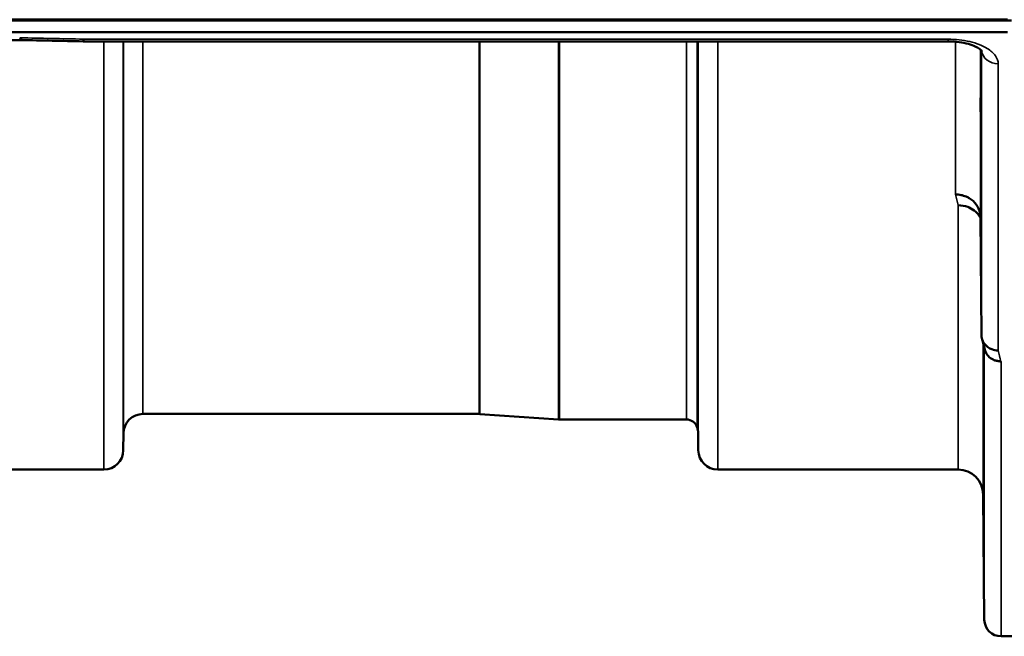
# Model space of a CAD drawing. Units: millimetres. Extents: x 0 to 9900, y 0 to 7000.
# Drawn here: x 3903 to 4080, y 1788 to 1899 of the extents above; entities that cross this region are included whole.
import ezdxf

# ---------------------------------------------------------------- set-up
doc = ezdxf.new("R2010")
doc.units = ezdxf.units.MM
doc.header["$LTSCALE"] = 33.333333
doc.layers.add('Visible (ISO)', color=7, linetype='Continuous', lineweight=50)
doc.layers.add('Visible Narrow (ISO)', color=7, linetype='Continuous', lineweight=35)

# ---------------------------------------------------------------- blocks, each defined once
blk = doc.blocks.new('8')
at = {"layer": 'Visible (ISO)'}
for p, q in [((3086.03, 1899.37), (4080.34, 1899.37)), ((3085.33, 1899.2), (4081.04, 1899.2)), ((4080.34, 1897.11), (3086.03, 1897.11)), ((3902.98, 1895.71), (3263.64, 1895.71)), ((3914.17, 1895.46), (4069.66, 1895.46)), ((4075.46, 1863.82), (4075.66, 1842.62)), ((3985.32, 1828.44), (3924.91, 1828.44)), ((3985.46, 1828.43), (3999.63, 1827.44)), ((4022.63, 1827.44), (3999.77, 1827.44)), ((3921.41, 1824.97), (3921.38, 1821.91)), ((4024.72, 1824.97), (4024.74, 1821.91)), ((3917.88, 1818.44), (3871.99, 1818.44)), ((4071.46, 1818.44), (4028.24, 1818.44)), ((4075.96, 1813.98), (4076.16, 1791.41)), ((4083.34, 1788.44), (4079.16, 1788.44))]:
    blk.add_line(p, q, dxfattribs=at)
for centre, radius, start, end in [((3924.91, 1824.94), 3.5, 90, 179.5), ((3985.32, 1826.44), 2, 86, 90), ((3999.77, 1829.44), 2, 266, 270), ((4022.63, 1825.44), 2, 19.4712, 90), ((4021.22, 1824.94), 3.5, 0.5, 19.4712), ((3917.88, 1821.94), 3.5, 270, 359.5), ((4028.24, 1821.94), 3.5, 180.5, 270), ((4071.46, 1813.94), 4.5, 0.5, 90), ((4079.16, 1791.44), 3, 180.5, 270)]:
    blk.add_arc(centre, radius, start, end, dxfattribs=at)
for points, knots in [([(3902.98, 1895.71), (3902.99, 1895.71), (3902.99, 1895.71), (3903.05, 1895.71), (3903.09, 1895.74), (3903.06, 1895.83), (3903.03, 1895.87), (3902.93, 1895.97), (3902.86, 1896.03), (3902.76, 1896.09), (3902.76, 1896.1), (3902.75, 1896.1)], [-0.1619185, -0.1619185, -0.1619185, -0.1619185, -0.1559018, -0.1559018, -0.0885682, -0.0885682, -0.0463538, -0.0463538, 0, 0, 0.0026204, 0.0026204, 0.0026204, 0.0026204]), ([(3914.2, 1895.85), (3914.2, 1895.66), (3914.19, 1895.54), (3914.18, 1895.47), (3914.17, 1895.46), (3914.17, 1895.46)], [-0.4683811, -0.4683811, -0.4683811, -0.4683811, -0.3515625, -0.3515625, -0.3118767, -0.3118767, -0.3118767, -0.3118767]), ([(4075.73, 1893.73), (4075.73, 1893.73), (4075.72, 1893.74), (4075.65, 1893.83), (4075.51, 1893.97), (4075.1, 1894.26), (4074.84, 1894.41), (4074.18, 1894.71), (4073.76, 1894.86), (4072.8, 1895.14), (4072.22, 1895.25), (4071, 1895.42), (4070.33, 1895.46), (4069.66, 1895.46)], [0.2178685, 0.2178685, 0.2178685, 0.2178685, 0.2881693, 0.2881693, 0.4588244, 0.4588244, 0.6099902, 0.6099902, 0.7769823, 0.7769823, 0.9643588, 0.9643588, 1.1635558, 1.1635558, 1.1635558, 1.1635558]), ([(4075.56, 1877.32), (4075.55, 1877.49), (4075.55, 1877.7), (4075.54, 1878.34), (4075.54, 1878.81), (4075.53, 1879.3), (4075.53, 1879.78), (4075.52, 1880.34), (4075.52, 1881.47), (4075.51, 1882.04), (4075.5, 1883.04), (4075.5, 1883.54), (4075.5, 1884.37), (4075.5, 1884.7), (4075.5, 1885.15), (4075.5, 1885.3), (4075.5, 1885.35), (4075.5, 1885.25), (4075.51, 1884.89), (4075.52, 1884.6), (4075.52, 1883.84), (4075.53, 1883.37), (4075.54, 1882.41), (4075.54, 1881.84), (4075.55, 1880.71), (4075.56, 1880.14), (4075.56, 1879.13), (4075.57, 1878.63), (4075.57, 1877.79), (4075.57, 1877.45), (4075.57, 1877), (4075.57, 1876.85), (4075.57, 1876.8), (4075.56, 1876.9), (4075.56, 1877.15), (4075.56, 1877.23), (4075.56, 1877.32)], [-0.26495, -0.26495, -0.26495, -0.26495, -0.160662, -0.160662, 0, 0, 0, 0.159533, 0.159533, 0.319067, 0.319067, 0.478594, 0.478594, 0.63812, 0.63812, 0.797647, 0.797647, 0.957174, 0.957174, 1.116707, 1.116707, 1.276241, 1.276241, 1.436902, 1.436902, 1.597564, 1.597564, 1.758222, 1.758222, 1.918881, 1.918881, 2.079539, 2.079539, 2.240197, 2.240197, 2.296571, 2.296571, 2.296571, 2.296571]), ([(4070.96, 1867.93), (4070.97, 1867.93), (4070.99, 1867.93), (4071.32, 1867.92), (4071.65, 1867.89), (4072.29, 1867.76), (4072.59, 1867.67), (4073.08, 1867.46), (4073.27, 1867.37), (4073.7, 1867.11), (4073.93, 1866.94), (4074.59, 1866.34), (4074.9, 1865.86), (4075.37, 1864.84), (4075.46, 1864.3), (4075.46, 1863.82)], [-0.0032483, -0.0032483, -0.0032483, -0.0032483, 0, 0, 0.0984278, 0.0984278, 0.1967689, 0.1967689, 0.2618982, 0.2618982, 0.3483698, 0.3483698, 0.5407666, 0.5407666, 0.7851475, 0.7851475, 0.7851475, 0.7851475]), ([(4071.46, 1865.97), (4072.06, 1865.98), (4072.64, 1865.88), (4073.19, 1865.67), (4073.26, 1865.65), (4073.34, 1865.62), (4073.41, 1865.59), (4073.86, 1865.39), (4074.28, 1865.12), (4074.64, 1864.79), (4074.76, 1864.68), (4074.87, 1864.57), (4074.97, 1864.45), (4075.16, 1864.23), (4075.33, 1863.99), (4075.46, 1863.74)], [-0.7054711, -0.7054711, -0.7054711, -0.7054711, -0.527257, -0.527257, -0.527257, -0.5038701, -0.5038701, -0.5038701, -0.3513575, -0.3513575, -0.3513575, -0.3022898, -0.3022898, -0.3022898, -0.2106714, -0.2106714, -0.2106714, -0.2106714]), ([(4078.66, 1839.87), (4078.26, 1839.87), (4077.87, 1839.94), (4077.25, 1840.17), (4077.01, 1840.3), (4076.71, 1840.52), (4076.62, 1840.59), (4076.27, 1840.92), (4076.05, 1841.22), (4075.75, 1841.89), (4075.66, 1842.25), (4075.66, 1842.61)], [-0.0007866, -0.0007866, -0.0007866, -0.0007866, 0.1180269, 0.1180269, 0.2009646, 0.2009646, 0.2352981, 0.2352981, 0.3524531, 0.3524531, 0.469547, 0.469547, 0.469547, 0.469547]), ([(4079.16, 1837.89), (4079.15, 1837.89), (4079.15, 1837.89), (4078.93, 1837.91), (4078.72, 1837.93), (4078.31, 1838.01), (4078.11, 1838.06), (4077.67, 1838.23), (4077.36, 1838.38), (4076.87, 1838.86), (4076.61, 1839.15), (4076.34, 1839.72), (4076.28, 1839.88), (4076.24, 1840.04)], [-0.908239, -0.908239, -0.908239, -0.908239, -0.901585, -0.901585, -0.7083508, -0.7083508, -0.5176653, -0.5176653, -0.2661529, -0.2661529, -0.120297, -0.120297, -0.0657497, -0.0657497, -0.0657497, -0.0657497]), ([(4076.03, 1832.17), (4076.03, 1832.69), (4076.02, 1833.26), (4076.02, 1834.38), (4076.01, 1834.93), (4076, 1835.85), (4076, 1836.28), (4076, 1836.97), (4076, 1837.22), (4076, 1837.49), (4076, 1837.54), (4076, 1837.39), (4076, 1837.2), (4076.01, 1836.67), (4076.02, 1836.3), (4076.02, 1835.4), (4076.03, 1834.89), (4076.04, 1833.86), (4076.04, 1833.28), (4076.05, 1832.15), (4076.06, 1831.6), (4076.06, 1830.67), (4076.07, 1830.23), (4076.07, 1829.54), (4076.07, 1829.28), (4076.07, 1829.01), (4076.07, 1828.96), (4076.07, 1829.11), (4076.06, 1829.31), (4076.06, 1829.85), (4076.05, 1830.23), (4076.04, 1831.13), (4076.04, 1831.66), (4076.03, 1832.17)], [0, 0, 0, 0, 0.159533, 0.159533, 0.319067, 0.319067, 0.478594, 0.478594, 0.63812, 0.63812, 0.797647, 0.797647, 0.957174, 0.957174, 1.116707, 1.116707, 1.276241, 1.276241, 1.436902, 1.436902, 1.597564, 1.597564, 1.758222, 1.758222, 1.918881, 1.918881, 2.079539, 2.079539, 2.240197, 2.240197, 2.400859, 2.400859, 2.56152, 2.56152, 2.56152, 2.56152]), ([(4076.03, 1808.63), (4076.03, 1809.16), (4076.02, 1809.74), (4076.02, 1810.81), (4076.01, 1811.32), (4076, 1812.13), (4076, 1812.49), (4076, 1813.01), (4076, 1813.17), (4076, 1813.26), (4076, 1813.21), (4076, 1812.87), (4076, 1812.59), (4076.01, 1811.9), (4076.02, 1811.46), (4076.02, 1810.46), (4076.03, 1809.9), (4076.04, 1808.84), (4076.04, 1808.26), (4076.05, 1807.18), (4076.06, 1806.67), (4076.06, 1805.85), (4076.07, 1805.48), (4076.07, 1804.95), (4076.07, 1804.79), (4076.07, 1804.7), (4076.07, 1804.76), (4076.07, 1805.1), (4076.06, 1805.39), (4076.06, 1806.08), (4076.05, 1806.53), (4076.04, 1807.54), (4076.04, 1808.1), (4076.03, 1808.63)], [0, 0, 0, 0, 0.159533, 0.159533, 0.319067, 0.319067, 0.478594, 0.478594, 0.63812, 0.63812, 0.797647, 0.797647, 0.957174, 0.957174, 1.116707, 1.116707, 1.276241, 1.276241, 1.436902, 1.436902, 1.597564, 1.597564, 1.758222, 1.758222, 1.918881, 1.918881, 2.079539, 2.079539, 2.240197, 2.240197, 2.400859, 2.400859, 2.56152, 2.56152, 2.56152, 2.56152])]:
    blk.add_open_spline(points, degree=3, knots=knots, dxfattribs=at)
for points in [[(3914.17, 1895.46), (3910.44, 1895.54), (3906.71, 1895.63), (3902.98, 1895.71)], [(4076.24, 1840.04), (4076.08, 1840.65), (4075.93, 1841.26), (4075.77, 1841.88)]]:
    blk.add_open_spline(points, degree=3, dxfattribs=at)
at = {"layer": 'Visible Narrow (ISO)'}
for p, q in [((4069.66, 1895.85), (3914.2, 1895.85)), ((4069.66, 1895.46), (4069.66, 1895.85)), ((4070.96, 1895.8), (4070.96, 1895.8)), ((3917.88, 1818.44), (3917.88, 1895.46)), ((3921.38, 1895.46), (3921.38, 1821.91)), ((3921.41, 1824.97), (3921.41, 1895.46)), ((3924.91, 1895.46), (3924.91, 1828.44)), ((3985.32, 1828.44), (3985.32, 1895.46)), ((3985.46, 1895.46), (3985.46, 1828.43)), ((3999.63, 1827.44), (3999.63, 1895.46)), ((3999.77, 1895.46), (3999.77, 1827.44)), ((4022.63, 1827.44), (4022.63, 1895.46)), ((4024.52, 1895.46), (4024.52, 1826.11)), ((4024.72, 1895.46), (4024.72, 1824.97)), ((4024.74, 1821.91), (4024.74, 1895.46)), ((4028.24, 1895.46), (4028.24, 1818.44)), ((4070.96, 1867.93), (4070.96, 1895.41)), ((4075.46, 1894), (4075.46, 1863.82)), ((4075.66, 1842.61), (4075.66, 1893.81)), ((4078.66, 1891.43), (4078.66, 1839.87)), ((4071.46, 1818.44), (4071.46, 1865.97)), ((4075.96, 1841.12), (4075.96, 1813.98)), ((4076.16, 1791.41), (4076.16, 1840.35)), ((4079.16, 1837.89), (4079.16, 1788.44))]:
    blk.add_line(p, q, dxfattribs=at)
for centre, major_axis, ratio, start_param, end_param in [((3641.53, 2608.44), (18712.37, -416.67), 0.037742, 4.72719, 4.727802), ((4078.66, 1894.05), (-3, 0), 0.874406, 0.095303, 1.570796), ((4064.51, 2608.44), (-30.47, 790), 0.079567, 2.782666, 2.789857), ((4072.04, 2608.44), (31.33, -820), 0.078829, 5.924107, 5.931099)]:
    blk.add_ellipse(centre, major_axis=major_axis, ratio=ratio, start_param=start_param, end_param=end_param, dxfattribs=at)
blk.add_open_spline([(4078.66, 1891.43), (4078.66, 1891.91), (4078.32, 1892.91), (4076.66, 1894.38), (4073.68, 1895.55), (4071, 1895.85), (4069.66, 1895.85)], degree=3, knots=[0, 0, 0, 0, 0.301368, 0.602737, 1.004561, 1.406386, 1.406386, 1.406386, 1.406386], dxfattribs=at)

msp = doc.modelspace()

# ---------------------------------------------------------------- block references
msp.add_blockref('8', (0, 0))

doc.saveas('drawing.dxf')
